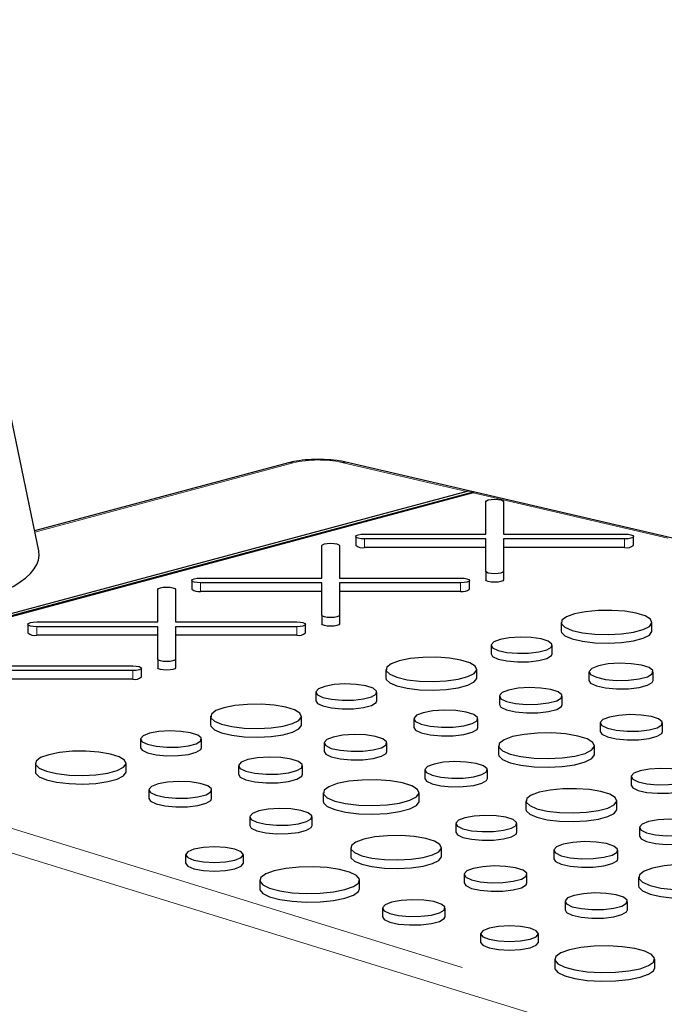
# Model space of a CAD drawing. Units: inches. Extents: x 0.5 to 17.3, y 0.1 to 10.6.
# Drawn here: x 14.6 to 14.8, y 5.4 to 5.7 of the extents above; entities that cross this region are included whole.
import ezdxf

# ---------------------------------------------------------------- set-up
doc = ezdxf.new("R2010")
doc.units = ezdxf.units.IN
doc.header["$MEASUREMENT"] = 0
doc.linetypes.add('PHANTOM', pattern=[0.49999999999999994, 0.25, -0.05, 0.05, -0.05, 0.05, -0.05])

msp = doc.modelspace()

# ---------------------------------------------------------------- linework, layer by layer
at = {"color": 7, "linetype": 'Continuous', "lineweight": 25}
for p, q in [((14.59293511868284, 5.515691606824751), (14.48779247351518, 6.022170504374492)), ((14.66591209666033, 5.541415433522269), (14.59172125093245, 5.521538886004451)), ((15.1187451818054, 5.440075712311904), (14.68263843432614, 5.541590537303564)), ((14.47645160466984, 5.468371421877967), (14.71839064710763, 5.533189565225037)), ((14.7198239563124, 5.532855926422329), (14.4776298564438, 5.467969450370685)), ((14.7198239563124, 5.532855926422329), (14.7198239563124, 5.532605029638265)), ((14.7198239563124, 5.532605029638265), (14.4776298564438, 5.46771855358662)), ((14.72344446221469, 5.520589979485771), (14.72344446221469, 5.530062409962363)), ((14.72865279554802, 5.530062409962363), (14.72865279554802, 5.520589979485771)), ((14.685483670987, 5.519892294454869), (14.685483670987, 5.517383326614215)), ((14.68808783765367, 5.520589979485771), (14.72344446221469, 5.520589979485771)), ((14.72344446221469, 5.519194609423967), (14.68808783765367, 5.519194609423967)), ((14.72344446221469, 5.509722178947377), (14.72344446221469, 5.519194609423967)), ((14.72865279554802, 5.520589979485771), (14.76400942010904, 5.520589979485771)), ((14.76400942010904, 5.519194609423967), (14.72865279554802, 5.519194609423967)), ((14.72865279554802, 5.519194609423967), (14.72865279554802, 5.509722178947377)), ((14.76661358677571, 5.517383326614215), (14.76661358677571, 5.519892294454869)), ((14.67556744057185, 5.507763196257205), (14.67556744057185, 5.517235626733796)), ((14.68077577390518, 5.517235626733796), (14.68077577390518, 5.507763196257205)), ((14.72344446221469, 5.516685641583313), (14.68808783765367, 5.516685641583313)), ((14.76400942010904, 5.516685641583313), (14.72865279554802, 5.516685641583313)), ((14.72344446221469, 5.509722178947377), (14.72344446221469, 5.507213211106722)), ((14.72865279554802, 5.509722178947377), (14.72865279554802, 5.507213211106722)), ((14.63760664934416, 5.507065511226303), (14.63760664934416, 5.504556543385648)), ((14.64021081601083, 5.507763196257205), (14.67556744057185, 5.507763196257205)), ((14.68077577390518, 5.507763196257205), (14.71613239846621, 5.507763196257205)), ((14.71873656513287, 5.504556543385649), (14.71873656513287, 5.507065511226303)), ((14.62769041892901, 5.494936413028638), (14.62769041892901, 5.50440884350523)), ((14.63289875226234, 5.50440884350523), (14.63289875226234, 5.494936413028638)), ((14.67556744057185, 5.506367826195399), (14.64021081601083, 5.506367826195401)), ((14.67556744057185, 5.49689539571881), (14.67556744057185, 5.506367826195399)), ((14.71613239846621, 5.506367826195401), (14.68077577390518, 5.506367826195399)), ((14.68077577390518, 5.506367826195399), (14.68077577390518, 5.49689539571881)), ((14.67556744057185, 5.503858858354746), (14.64021081601083, 5.503858858354747)), ((14.71613239846621, 5.503858858354747), (14.68077577390518, 5.503858858354747)), ((14.67556744057185, 5.49689539571881), (14.67556744057185, 5.494386427878156)), ((14.68077577390518, 5.49689539571881), (14.68077577390518, 5.494386427878156)), ((14.58972962770132, 5.494238727997736), (14.58972962770132, 5.491729760157082)), ((14.59233379436799, 5.494936413028638), (14.62769041892901, 5.494936413028638)), ((14.62769041892901, 5.493541042966834), (14.59233379436799, 5.493541042966834)), ((14.62769041892901, 5.484068612490244), (14.62769041892901, 5.493541042966834)), ((14.63289875226234, 5.494936413028638), (14.66825537682337, 5.494936413028638)), ((14.66825537682337, 5.493541042966834), (14.63289875226234, 5.493541042966834)), ((14.63289875226234, 5.493541042966834), (14.63289875226235, 5.484068612490244)), ((14.67085954349003, 5.491729760157082), (14.67085954349003, 5.494238727997736)), ((14.74548634460489, 5.494795454544373), (14.74548634460489, 5.492286486703718)), ((14.77200601046105, 5.492286486703718), (14.77200601046105, 5.494795454544373)), ((14.62769041892901, 5.491032075126181), (14.59233379436799, 5.491032075126181)), ((14.66825537682337, 5.491032075126181), (14.63289875226234, 5.491032075126181)), ((14.72501944577651, 5.488148191091604), (14.72501944577651, 5.48563922325095)), ((14.74284999596459, 5.48563922325095), (14.74284999596459, 5.488148191091604)), ((14.62769041892901, 5.484068612490244), (14.62769041892901, 5.48155964464959)), ((14.63289875226235, 5.484068612490244), (14.63289875226235, 5.48155964464959)), ((14.58502173061951, 5.482109629800072), (14.62037835518053, 5.482109629800072)), ((14.6229825218472, 5.478902976928517), (14.6229825218472, 5.48141194476917)), ((14.6943092593261, 5.481084547795872), (14.6943092593261, 5.478575579955218)), ((14.72082892518226, 5.478575579955218), (14.72082892518226, 5.481084547795872)), ((14.62037835518053, 5.480714259738268), (14.58502173061951, 5.480714259738268)), ((14.62037835518053, 5.478205291897614), (14.58502173061951, 5.478205291897614)), ((14.75360880617696, 5.480368471327445), (14.75360880617696, 5.477859503486791)), ((14.77233752123167, 5.477859503486791), (14.77233752123167, 5.480368471327445)), ((14.67384236049772, 5.474437284343104), (14.67384236049772, 5.47192831650245)), ((14.6916729106858, 5.47192831650245), (14.6916729106858, 5.474437284343104)), ((14.72743092903853, 5.473304828031713), (14.72743092903853, 5.47079586019106)), ((14.74578414113737, 5.47079586019106), (14.74578414113737, 5.473304828031713)), ((14.64313217404731, 5.467373641047372), (14.64313217404731, 5.464864673206718)), ((14.66965183990347, 5.464864673206718), (14.66965183990347, 5.467373641047372)), ((14.70243172089817, 5.466657564578945), (14.70243172089817, 5.464148596738291)), ((14.72116043595289, 5.464148596738291), (14.72116043595289, 5.466657564578945)), ((14.75688654387237, 5.465431762811144), (14.75688654387237, 5.46292279497049)), ((14.77510225113287, 5.46292279497049), (14.77510225113287, 5.465431762811144)), ((14.62266527521893, 5.460726377594604), (14.62266527521893, 5.458217409753949)), ((14.64049582540701, 5.458217409753949), (14.64049582540701, 5.460726377594604)), ((14.67625384375974, 5.459593921283213), (14.67625384375974, 5.45708495344256)), ((14.69460705585858, 5.45708495344256), (14.69460705585858, 5.459593921283212)), ((14.72717824541604, 5.458784499358376), (14.72717824541604, 5.456275531517722)), ((14.75518763626436, 5.456275531517722), (14.75518763626436, 5.458784499358375)), ((14.59195508876852, 5.453662734298871), (14.59195508876852, 5.451153766458218)), ((14.61847475462468, 5.451153766458218), (14.61847475462468, 5.453662734298871)), ((14.65125463561938, 5.452946657830444), (14.65125463561938, 5.450437689989791)), ((14.6699833506741, 5.450437689989791), (14.6699833506741, 5.452946657830444)), ((14.70570945859358, 5.451720856062644), (14.70570945859358, 5.449211888221989)), ((14.72392516585408, 5.449211888221989), (14.72392516585408, 5.451720856062644)), ((14.76591355596472, 5.449770393518937), (14.76591355596472, 5.447261425678284)), ((14.62507675848095, 5.445883014534713), (14.62507675848095, 5.44337404669406)), ((14.64342997057978, 5.44337404669406), (14.64342997057978, 5.445883014534713)), ((14.67600116013725, 5.445073592609875), (14.67600116013725, 5.442564624769221)), ((14.70401055098556, 5.442564624769221), (14.70401055098556, 5.445073592609875)), ((14.73520336951431, 5.442706750223206), (14.73520336951431, 5.440197782382553)), ((14.76172303537047, 5.440197782382551), (14.76172303537047, 5.442706750223206)), ((14.65453237331479, 5.438009949314143), (14.65453237331479, 5.43550098147349)), ((14.67274808057529, 5.43550098147349), (14.67274808057529, 5.438009949314143)), ((14.71473647068593, 5.436059486770437), (14.71473647068593, 5.433550518929784)), ((14.73256702087401, 5.433550518929784), (14.73256702087401, 5.436059486770437)), ((14.76832503922674, 5.434927030459047), (14.76832503922674, 5.432418062618393)), ((14.63578907735814, 5.426965857345168), (14.63578907735814, 5.424456889504515)), ((14.65269282102335, 5.424456889504515), (14.65269282102335, 5.426965857345168)), ((14.68402628423552, 5.428995843474706), (14.68402628423552, 5.426486875634052)), ((14.71054595009168, 5.426486875634052), (14.71054595009168, 5.428995843474705)), ((14.74332583108637, 5.428279767006279), (14.74332583108637, 5.425770799165624)), ((14.76205454614109, 5.425770799165624), (14.76205454614109, 5.428279767006279)), ((14.71714795394795, 5.421216123710548), (14.71714795394795, 5.418707155869893)), ((14.73550116604678, 5.418707155869893), (14.73550116604678, 5.421216123710548)), ((14.65745209489574, 5.419517251833499), (14.65745209489574, 5.417008283992846)), ((14.68663486688105, 5.417008283992846), (14.68663486688105, 5.419517251833499)), ((14.76807235560425, 5.420406701785708), (14.76807235560425, 5.417897733945056)), ((14.74660356878179, 5.413343058489978), (14.74660356878179, 5.410834090649324)), ((14.76481927604229, 5.410834090649324), (14.76481927604229, 5.413343058489978)), ((14.69331114468237, 5.411370339555108), (14.69331114468237, 5.408861371714456)), ((14.71159385518306, 5.408861371714456), (14.71159385518306, 5.411370339555108)), ((14.72196771631525, 5.403877647533748), (14.72196771631525, 5.401368679693095)), ((14.73887145998046, 5.401368679693095), (14.73887145998046, 5.403877647533748)), ((14.74363073385285, 5.39642904202208), (14.74363073385285, 5.393920074181427)), ((14.77281350583816, 5.393920074181427), (14.77281350583816, 5.39642904202208))]:
    msp.add_line(p, q, dxfattribs=at)
at = {"color": 8, "linetype": 'PHANTOM', "lineweight": 18}
for p, q in [((14.66725993349122, 5.54140245755772), (14.5917948159571, 5.521184518539927)), ((14.71788954128527, 5.533055313437071), (14.68145763208988, 5.541535757519762)), ((15.11756437956914, 5.440020932528102), (14.7198239563124, 5.532605029638265)), ((14.68808783765367, 5.519194609423967), (14.68808783765367, 5.516685641583313)), ((14.76400942010904, 5.519194609423967), (14.76400942010904, 5.516685641583313)), ((14.64021081601083, 5.506367826195401), (14.64021081601083, 5.503858858354747)), ((14.71613239846621, 5.506367826195401), (14.71613239846621, 5.503858858354747)), ((14.59233379436799, 5.493541042966834), (14.59233379436799, 5.491032075126181)), ((14.66825537682337, 5.493541042966834), (14.66825537682337, 5.491032075126181)), ((14.62037835518053, 5.480714259738268), (14.62037835518053, 5.478205291897614)), ((14.4776298564438, 5.46771855358662), (14.82320760124064, 5.361159498422094)), ((14.81927597689499, 5.355226378190929), (14.47810063191587, 5.460427951364512))]:
    msp.add_line(p, q, dxfattribs=at)
at = {"color": 8, "linetype": 'PHANTOM', "lineweight": 18, "flags": 128}
for points in [[(14.66591209666033, 5.541415433522269), (14.66654144552434, 5.54149853019761), (14.66725993349122, 5.54140245755772)], [(14.68263843432614, 5.541590537303563), (14.68212406091874, 5.541644832925911), (14.68145763208988, 5.541535757519762)]]:
    msp.add_lwpolyline(points, dxfattribs=at)
at = {"color": 7, "linetype": 'Continuous', "lineweight": 25, "flags": 128}
for points in [[(14.72344446221469, 5.530062409962363), (14.72364269259878, 5.530329402464697), (14.72420720497202, 5.530555747778846), (14.72505205744291, 5.530706986882552), (14.72604862888136, 5.530760094993265), (14.72704520031981, 5.530706986882552), (14.7278900527907, 5.530555747778846), (14.72845456516394, 5.530329402464697), (14.72865279554802, 5.530062409962363)], [(14.68808783765367, 5.519194609423967), (14.68709126621522, 5.519247717534679), (14.68624641374433, 5.519398956638386), (14.68568190137109, 5.519625301952533), (14.685483670987, 5.519892294454869), (14.68568190137109, 5.520159286957205), (14.68624641374433, 5.520385632271352), (14.68709126621522, 5.520536871375059), (14.68808783765367, 5.520589979485771)], [(14.76400942010904, 5.520589979485771), (14.7650059915475, 5.520536871375059), (14.76585084401838, 5.520385632271352), (14.76641535639163, 5.520159286957205), (14.76661358677571, 5.519892294454869), (14.76641535639163, 5.519625301952533), (14.76585084401838, 5.519398956638386), (14.7650059915475, 5.519247717534679), (14.76400942010904, 5.519194609423967)], [(14.67556744057185, 5.517235626733796), (14.67576567095594, 5.517502619236131), (14.67633018332918, 5.51772896455028), (14.67717503580007, 5.517880203653986), (14.67817160723852, 5.517933311764698), (14.67916817867697, 5.517880203653986), (14.68001303114786, 5.51772896455028), (14.6805775435211, 5.517502619236131), (14.68077577390518, 5.517235626733796)], [(14.72865279554802, 5.509722178947377), (14.72845456516394, 5.509455186445041), (14.7278900527907, 5.509228841130892), (14.72704520031981, 5.509077602027186), (14.72604862888136, 5.509024493916474), (14.72505205744291, 5.509077602027186), (14.72420720497202, 5.509228841130892), (14.72364269259878, 5.509455186445041), (14.72344446221469, 5.509722178947377)], [(14.64021081601083, 5.506367826195401), (14.63921424457238, 5.506420934306113), (14.63836939210149, 5.506572173409819), (14.63780487972825, 5.506798518723967), (14.63760664934416, 5.507065511226303), (14.63780487972825, 5.507332503728638), (14.63836939210149, 5.507558849042786), (14.63921424457238, 5.507710088146492), (14.64021081601083, 5.507763196257205)], [(14.71613239846621, 5.507763196257205), (14.71712896990466, 5.507710088146492), (14.71797382237555, 5.507558849042786), (14.71853833474879, 5.507332503728638), (14.71873656513287, 5.507065511226303), (14.71853833474879, 5.506798518723967), (14.71797382237555, 5.506572173409819), (14.71712896990466, 5.506420934306113), (14.71613239846621, 5.506367826195401)], [(14.72865279554802, 5.507213211106722), (14.72845456516394, 5.506946218604387), (14.7278900527907, 5.50671987329024), (14.72704520031981, 5.506568634186533), (14.72604862888136, 5.506515526075821), (14.72505205744291, 5.506568634186533), (14.72420720497202, 5.50671987329024), (14.72364269259878, 5.506946218604387), (14.72344446221469, 5.507213211106722)], [(14.62769041892901, 5.50440884350523), (14.6278886493131, 5.504675836007564), (14.62845316168634, 5.504902181321713), (14.62929801415723, 5.50505342042542), (14.63029458559568, 5.505106528536132), (14.63129115703413, 5.50505342042542), (14.63213600950502, 5.504902181321713), (14.63270052187826, 5.504675836007564), (14.63289875226234, 5.50440884350523)], [(14.74937005975212, 5.497307420121463), (14.74702295512595, 5.496455405687121), (14.74571751025717, 5.495455897309172), (14.74556971965119, 5.494397705693263), (14.74659271515195, 5.493374855808268), (14.74869559911985, 5.492478232355172), (14.751691521086, 5.491787504262548), (14.75531428023631, 5.491364045752634), (14.75924197852206, 5.491245482972358), (14.76312562271414, 5.491442350745049), (14.766620133983, 5.491937156505164), (14.76941500966698, 5.492685934589495), (14.77126191279646, 5.493622152779294), (14.77199673792338, 5.494662623979869), (14.77155419261048, 5.49571489775902), (14.7699735989509, 5.496685474973638), (14.76739539962761, 5.497488115578897), (14.76404867896472, 5.49805150143469), (14.76023080777998, 5.498325573235353), (14.7562810206826, 5.498285978498652), (14.75255027358954, 5.4979362353907), (14.74937005975212, 5.497307420121463)], [(14.68077577390518, 5.49689539571881), (14.6805775435211, 5.496628403216475), (14.68001303114786, 5.496402057902326), (14.67916817867697, 5.496250818798621), (14.67817160723852, 5.496197710687907), (14.67717503580007, 5.496250818798621), (14.67633018332918, 5.496402057902326), (14.67576567095594, 5.496628403216475), (14.67556744057185, 5.49689539571881)], [(14.59233379436799, 5.493541042966834), (14.59133722292954, 5.493594151077547), (14.59049237045865, 5.493745390181253), (14.58992785808541, 5.493971735495401), (14.58972962770132, 5.494238727997736), (14.58992785808541, 5.494505720500072), (14.59049237045865, 5.49473206581422), (14.59133722292954, 5.494883304917926), (14.59233379436799, 5.494936413028638)], [(14.66825537682337, 5.494936413028638), (14.66925194826182, 5.494883304917926), (14.67009680073271, 5.49473206581422), (14.67066131310595, 5.494505720500072), (14.67085954349003, 5.494238727997736), (14.67066131310595, 5.493971735495401), (14.67009680073271, 5.493745390181253), (14.66925194826182, 5.493594151077547), (14.66825537682337, 5.493541042966834)], [(14.68077577390518, 5.494386427878156), (14.6805775435211, 5.49411943537582), (14.68001303114786, 5.493893090061674), (14.67916817867697, 5.493741850957966), (14.67817160723852, 5.493688742847255), (14.67717503580007, 5.493741850957966), (14.67633018332918, 5.493893090061674), (14.67576567095594, 5.49411943537582), (14.67556744057185, 5.494386427878156)], [(14.72763066939541, 5.489837116153329), (14.72577908187864, 5.489112956705844), (14.72502895859968, 5.488258500316206), (14.72548160786393, 5.487389146054541), (14.72707589688005, 5.486622305031145), (14.72959650808213, 5.48606154337544), (14.73270301896016, 5.485782595056317), (14.73597587800629, 5.48582313358998), (14.73897306747079, 5.486177684022826), (14.74128980030848, 5.486798362354266), (14.74261318891218, 5.487601342536343), (14.74276450231781, 5.488478177646001), (14.74172330481147, 5.489310446242968), (14.73963021588588, 5.489985745841467), (14.73676791879865, 5.490412873488753), (14.73352298263193, 5.490534143229266), (14.73033365399585, 5.490333176912571), (14.72763066939541, 5.489837116153329)], [(14.74548634460489, 5.492286486703718), (14.74556971965119, 5.491888737852609), (14.74659271515195, 5.490865887967615), (14.74869559911985, 5.489969264514517), (14.751691521086, 5.489278536421893), (14.75531428023631, 5.488855077911982), (14.75924197852206, 5.488736515131705), (14.76312562271414, 5.488933382904396), (14.766620133983, 5.489428188664509), (14.76941500966698, 5.490176966748842), (14.77126191279646, 5.491113184938641), (14.77199673792338, 5.492153656139217), (14.77200601046105, 5.492286486703718)], [(14.63289875226235, 5.484068612490244), (14.63270052187826, 5.483801619987908), (14.63213600950502, 5.483575274673759), (14.63129115703413, 5.483424035570053), (14.63029458559568, 5.483370927459341), (14.62929801415723, 5.483424035570053), (14.62845316168634, 5.483575274673759), (14.6278886493131, 5.483801619987908), (14.62769041892901, 5.484068612490244)], [(14.69819297447333, 5.483596513372962), (14.69584586984717, 5.48274449893862), (14.69454042497837, 5.481744990560671), (14.6943926343724, 5.480686798944763), (14.69541562987316, 5.479663949059768), (14.69751851384106, 5.478767325606671), (14.70051443580721, 5.478076597514047), (14.70413719495752, 5.477653139004135), (14.70806489324327, 5.477534576223857), (14.71194853743535, 5.477731443996548), (14.71544304870421, 5.478226249756663), (14.71823792438819, 5.478975027840995), (14.72008482751767, 5.479911246030793), (14.72081965264459, 5.48095171723137), (14.72037710733169, 5.48200399101052), (14.71879651367211, 5.482974568225138), (14.71621831434882, 5.483777208830396), (14.71287159368593, 5.484340594686191), (14.70905372250119, 5.484614666486854), (14.70510393540381, 5.484575071750151), (14.70137318831075, 5.4842253286422), (14.69819297447333, 5.483596513372962)], [(14.72501944577651, 5.48563922325095), (14.72548160786393, 5.484880178213887), (14.72707589688005, 5.484113337190491), (14.72959650808213, 5.483552575534786), (14.73270301896016, 5.483273627215664), (14.73597587800629, 5.483314165749327), (14.73897306747079, 5.483668716182172), (14.74128980030848, 5.484289394513613), (14.74261318891218, 5.48509237469569), (14.74284999596459, 5.48563922325095)], [(14.62037835518053, 5.482109629800072), (14.62137492661898, 5.48205652168936), (14.62221977908987, 5.481905282585653), (14.62278429146311, 5.481678937271506), (14.62298252184719, 5.48141194476917), (14.62278429146311, 5.481144952266836), (14.62221977908987, 5.480918606952687), (14.62137492661898, 5.48076736784898), (14.62037835518053, 5.480714259738268)], [(14.63289875226235, 5.48155964464959), (14.63270052187826, 5.481292652147254), (14.63213600950502, 5.481066306833107), (14.63129115703413, 5.4809150677294), (14.63029458559568, 5.480861959618688), (14.62929801415723, 5.4809150677294), (14.62845316168634, 5.481066306833107), (14.6278886493131, 5.481292652147254), (14.62769041892901, 5.48155964464959)], [(14.75635156299526, 5.482142471338446), (14.75440670685596, 5.481381834352877), (14.7536187981824, 5.480484337075484), (14.7540942484069, 5.479571191486784), (14.75576884534209, 5.478765722958445), (14.7584164253926, 5.478176714478476), (14.76167941820187, 5.477883714905904), (14.76511713851013, 5.477926295456571), (14.7682653031407, 5.478298705391163), (14.77069873501562, 5.478950648684419), (14.77208878567609, 5.479794076782043), (14.77224772107786, 5.480715080045853), (14.77115407611424, 5.481589271881617), (14.76895555359765, 5.482298587837851), (14.76594907617641, 5.482747230864208), (14.76254068528571, 5.482874609233965), (14.75919070300188, 5.482663519792458), (14.75635156299526, 5.482142471338446)], [(14.6943092593261, 5.478575579955218), (14.6943926343724, 5.47817783110411), (14.69541562987316, 5.477154981219114), (14.69751851384106, 5.476258357766018), (14.70051443580721, 5.475567629673392), (14.70413719495752, 5.475144171163481), (14.70806489324327, 5.475025608383205), (14.71194853743535, 5.475222476155896), (14.71544304870421, 5.475717281916009), (14.71823792438819, 5.476466060000341), (14.72008482751767, 5.47740227819014), (14.72081965264459, 5.478442749390716), (14.72082892518226, 5.478575579955218)], [(14.67645358411662, 5.476126209404828), (14.67460199659985, 5.475402049957344), (14.67385187332089, 5.474547593567706), (14.67430452258514, 5.473678239306041), (14.67589881160126, 5.472911398282645), (14.67841942280334, 5.47235063662694), (14.68152593368137, 5.472071688307818), (14.68479879272749, 5.47211222684148), (14.687795982192, 5.472466777274325), (14.69011271502969, 5.473087455605766), (14.69143610363339, 5.473890435787843), (14.69158741703902, 5.474767270897501), (14.69054621953268, 5.475599539494469), (14.68845313060709, 5.476274839092966), (14.68559083351986, 5.476701966740253), (14.68234589735314, 5.476823236480765), (14.67915656871706, 5.47662227016407), (14.67645358411662, 5.476126209404828)], [(14.73011869472213, 5.475043260079514), (14.72821283214041, 5.474297873549494), (14.72744072070841, 5.473418370719641), (14.72790663835344, 5.472523533320623), (14.7295476603158, 5.471734214101641), (14.73214215748626, 5.471157014996987), (14.73533972864533, 5.470869889944116), (14.73870852408964, 5.470911616772432), (14.74179356932728, 5.471276560042557), (14.7441782119041, 5.471915432143637), (14.74554039262633, 5.47274194985831), (14.74569614143932, 5.473644487389318), (14.74462442360286, 5.474501152041963), (14.74246998054934, 5.475196246507964), (14.73952378175134, 5.475635894428035), (14.73618372768196, 5.475760718914398), (14.73290091115115, 5.475553861728495), (14.73011869472213, 5.475043260079514)], [(14.75360880617696, 5.477859503486791), (14.7540942484069, 5.47706222364613), (14.75576884534209, 5.476256755117793), (14.7584164253926, 5.475667746637822), (14.76167941820187, 5.475374747065249), (14.76511713851013, 5.475417327615917), (14.7682653031407, 5.475789737550509), (14.77069873501562, 5.476441680843766), (14.77208878567609, 5.477285108941389), (14.77233752123167, 5.477859503486791)], [(14.64701588919454, 5.469885606624461), (14.64466878456838, 5.469033592190121), (14.64336333969958, 5.46803408381217), (14.64321554909361, 5.466975892196262), (14.64423854459437, 5.465953042311267), (14.64634142856227, 5.465056418858171), (14.64933735052842, 5.464365690765546), (14.65296010967872, 5.463942232255634), (14.65688780796448, 5.463823669475358), (14.66077145215656, 5.464020537248048), (14.66426596342542, 5.464515343008163), (14.6670608391094, 5.465264121092495), (14.66890774223888, 5.466200339282293), (14.6696425673658, 5.46724081048287), (14.6692000220529, 5.468293084262019), (14.66761942839332, 5.469263661476637), (14.66504122907003, 5.470066302081896), (14.66169450840714, 5.470629687937691), (14.6578766372224, 5.470903759738353), (14.65392685012502, 5.470864165001651), (14.65019610303196, 5.470514421893699), (14.64701588919454, 5.469885606624461)], [(14.67384236049772, 5.47192831650245), (14.67430452258514, 5.471169271465388), (14.67589881160126, 5.470402430441991), (14.67841942280334, 5.469841668786287), (14.68152593368137, 5.469562720467163), (14.68479879272749, 5.469603259000826), (14.687795982192, 5.469957809433672), (14.69011271502969, 5.470578487765112), (14.69143610363339, 5.471381467947189), (14.6916729106858, 5.47192831650245)], [(14.72743092903853, 5.47079586019106), (14.72790663835344, 5.470014565479969), (14.7295476603158, 5.469225246260987), (14.73214215748626, 5.468648047156333), (14.73533972864533, 5.468360922103463), (14.73870852408964, 5.46840264893178), (14.74179356932728, 5.468767592201903), (14.7441782119041, 5.469406464302983), (14.74554039262633, 5.470232982017658), (14.74578414113737, 5.47079586019106)], [(14.70517447771647, 5.468431564589947), (14.70322962157717, 5.467670927604376), (14.70244171290361, 5.466773430326984), (14.70291716312811, 5.465860284738284), (14.7045917600633, 5.465054816209946), (14.70723934011381, 5.464465807729976), (14.71050233292308, 5.464172808157404), (14.71394005323134, 5.46421538870807), (14.71708821786191, 5.464587798642662), (14.71952164973683, 5.465239741935919), (14.7209117003973, 5.466083170033543), (14.72107063579907, 5.467004173297353), (14.71997699083544, 5.467878365133116), (14.71777846831886, 5.46858768108935), (14.71477199089762, 5.469036324115709), (14.71136360000692, 5.469163702485465), (14.7080136177231, 5.468952613043957), (14.70517447771647, 5.468431564589947)], [(14.75955417243861, 5.467157170282298), (14.75766258884658, 5.466417368292671), (14.75689626218169, 5.465544454821334), (14.7573586891064, 5.464656321669574), (14.75898741630213, 5.463872916140851), (14.76156247513601, 5.463300041492817), (14.76473608964363, 5.4630150676211), (14.76807964560013, 5.463056481826168), (14.7711415772463, 5.463418690890144), (14.77350835374658, 5.464052776471868), (14.77486032881985, 5.464873101799937), (14.7750149107409, 5.465768877393217), (14.77395122236473, 5.466619123794174), (14.77181292070065, 5.467309010514975), (14.76888879523712, 5.467745364531187), (14.76557376532113, 5.467869253814997), (14.76231554411206, 5.467663946432133), (14.75955417243861, 5.467157170282298)], [(14.64313217404731, 5.464864673206718), (14.64321554909361, 5.464466924355609), (14.64423854459437, 5.463444074470615), (14.64634142856227, 5.462547451017517), (14.64933735052842, 5.461856722924893), (14.65296010967872, 5.461433264414981), (14.65688780796448, 5.461314701634704), (14.66077145215656, 5.461511569407395), (14.66426596342542, 5.462006375167509), (14.6670608391094, 5.46275515325184), (14.66890774223888, 5.46369137144164), (14.6696425673658, 5.464731842642215), (14.66965183990347, 5.464864673206718)], [(14.70243172089817, 5.464148596738291), (14.70291716312811, 5.46335131689763), (14.7045917600633, 5.462545848369292), (14.70723934011381, 5.461956839889322), (14.71050233292308, 5.461663840316749), (14.71394005323134, 5.461706420867417), (14.71708821786191, 5.462078830802009), (14.71952164973683, 5.462730774095266), (14.7209117003973, 5.463574202192889), (14.72116043595289, 5.464148596738291)], [(14.62527649883783, 5.462415302656328), (14.62342491132106, 5.461691143208844), (14.6226747880421, 5.460836686819206), (14.62312743730635, 5.45996733255754), (14.62472172632247, 5.459200491534144), (14.62724233752455, 5.458639729878439), (14.63034884840258, 5.458360781559317), (14.63362170744871, 5.458401320092979), (14.63661889691321, 5.458755870525826), (14.6389356297509, 5.459376548857265), (14.6402590183546, 5.460179529039343), (14.64041033176023, 5.461056364149001), (14.63936913425389, 5.461888632745968), (14.6372760453283, 5.462563932344465), (14.63441374824107, 5.462991059991752), (14.63116881207435, 5.463112329732264), (14.62797948343827, 5.46291136341557), (14.62527649883783, 5.462415302656328)], [(14.67894160944334, 5.461332353331014), (14.67703574686162, 5.460586966800993), (14.67626363542962, 5.459707463971141), (14.67672955307465, 5.458812626572123), (14.67837057503701, 5.45802330735314), (14.68096507220747, 5.457446108248488), (14.68416264336654, 5.457158983195615), (14.68753143881085, 5.457200710023932), (14.69061648404849, 5.457565653294056), (14.69300112662531, 5.458204525395137), (14.69436330734754, 5.45903104310981), (14.69451905616053, 5.459933580640818), (14.69344733832407, 5.460790245293462), (14.69129289527055, 5.461485339759464), (14.68834669647255, 5.461924987679535), (14.68500664240317, 5.462049812165898), (14.68172382587236, 5.461842954979995), (14.67894160944334, 5.461332353331014)], [(14.73128012573732, 5.461437572969025), (14.72880117403435, 5.46053769717763), (14.72742239664858, 5.45948204206621), (14.72726630400138, 5.458364407224085), (14.72834676560946, 5.457284099411635), (14.73056777771742, 5.456337108718849), (14.73373199365272, 5.455607579424582), (14.73755825894357, 5.455160333408117), (14.74170659312758, 5.455035110440722), (14.74580839850786, 5.455243037132583), (14.74949921167587, 5.455765638284656), (14.75245108768478, 5.456556478491184), (14.75440173939711, 5.457545288129269), (14.75517784284791, 5.458644207123249), (14.75471043783971, 5.459755591697983), (14.75304105535865, 5.460780690456775), (14.75031802736416, 5.461628418876332), (14.74678330684335, 5.462223452566384), (14.74275096922635, 5.462512920172307), (14.73857930540606, 5.462471101227008), (14.73463898601997, 5.462101711527293), (14.73128012573732, 5.461437572969025)], [(14.75688654387237, 5.46292279497049), (14.7573586891064, 5.46214735382892), (14.75898741630213, 5.461363948300196), (14.76156247513601, 5.460791073652164), (14.76473608964363, 5.460506099780448), (14.76807964560013, 5.460547513985516), (14.7711415772463, 5.460909723049491), (14.77350835374658, 5.461543808631213), (14.77486032881985, 5.462364133959283), (14.77510225113287, 5.46292279497049)], [(14.62266527521893, 5.458217409753949), (14.62312743730635, 5.457458364716887), (14.62472172632247, 5.456691523693491), (14.62724233752455, 5.456130762037786), (14.63034884840258, 5.455851813718664), (14.63362170744871, 5.455892352252326), (14.63661889691321, 5.456246902685171), (14.6389356297509, 5.456867581016613), (14.6402590183546, 5.45767056119869), (14.64049582540701, 5.458217409753949)], [(14.59583880391575, 5.456174699875962), (14.59349169928958, 5.455322685441621), (14.59218625442079, 5.45432317706367), (14.59203846381482, 5.453264985447762), (14.59306145931558, 5.452242135562768), (14.59516434328348, 5.45134551210967), (14.59816026524962, 5.450654784017046), (14.60178302439994, 5.450231325507135), (14.60571072268568, 5.450112762726858), (14.60959436687777, 5.450309630499548), (14.61308887814663, 5.450804436259662), (14.61588375383061, 5.451553214343995), (14.61773065696009, 5.452489432533794), (14.61846548208701, 5.45352990373437), (14.61802293677411, 5.454582177513518), (14.61644234311453, 5.455552754728137), (14.61386414379124, 5.456355395333397), (14.61051742312835, 5.456918781189191), (14.60669955194361, 5.457192852989853), (14.60274976484623, 5.457153258253151), (14.59901901775316, 5.4568035151452), (14.59583880391575, 5.456174699875962)], [(14.65399739243768, 5.454720657841446), (14.65205253629838, 5.453960020855876), (14.65126462762482, 5.453062523578483), (14.65174007784932, 5.452149377989784), (14.65341467478451, 5.451343909461445), (14.65606225483502, 5.450754900981475), (14.65932524764429, 5.450461901408903), (14.66276296795255, 5.45050448195957), (14.66591113258312, 5.450876891894163), (14.66834456445804, 5.451528835187418), (14.66973461511851, 5.452372263285042), (14.66989355052028, 5.453293266548853), (14.66879990555665, 5.454167458384616), (14.66660138304007, 5.454876774340849), (14.66359490561883, 5.455325417367209), (14.66018651472813, 5.455452795736965), (14.6568365324443, 5.455241706295456), (14.65399739243768, 5.454720657841446)], [(14.67625384375974, 5.45708495344256), (14.67672955307465, 5.456303658731469), (14.67837057503701, 5.455514339512487), (14.68096507220747, 5.454937140407833), (14.68416264336654, 5.454650015354962), (14.68753143881085, 5.454691742183279), (14.69061648404849, 5.455056685453403), (14.69300112662531, 5.455695557554484), (14.69436330734754, 5.456522075269157), (14.69460705585858, 5.45708495344256)], [(14.72717824541604, 5.456275531517722), (14.72726630400138, 5.455855439383431), (14.72834676560946, 5.454775131570981), (14.73056777771742, 5.453828140878196), (14.73373199365272, 5.453098611583929), (14.73755825894357, 5.452651365567463), (14.74170659312758, 5.452526142600068), (14.74580839850786, 5.452734069291929), (14.74949921167587, 5.453256670444003), (14.75245108768478, 5.45404751065053), (14.75440173939711, 5.455036320288616), (14.75517784284791, 5.456135239282596), (14.75518763626436, 5.456275531517722)], [(14.70837708715982, 5.453446263533797), (14.70648550356779, 5.45270646154417), (14.7057191769029, 5.451833548072834), (14.70618160382761, 5.450945414921073), (14.70781033102334, 5.450162009392351), (14.71038538985722, 5.449589134744317), (14.71355900436484, 5.4493041608726), (14.71690256032134, 5.449345575077669), (14.71996449196751, 5.449707784141644), (14.72233126846779, 5.450341869723367), (14.72368324354106, 5.451162195051436), (14.72383782546211, 5.452057970644718), (14.72277413708594, 5.452908217045673), (14.72063583542186, 5.453598103766476), (14.71771170995833, 5.454034457782687), (14.71439668004234, 5.454158347066497), (14.71113845883327, 5.453953039683632), (14.70837708715982, 5.453446263533797)], [(14.76852477958361, 5.451459318580663), (14.76667319206685, 5.450735159133178), (14.76592306878788, 5.44988070274354), (14.76637571805214, 5.449011348481875), (14.76797000706825, 5.448244507458479), (14.77049061827034, 5.447683745802774), (14.77359712914837, 5.447404797483651), (14.77686998819449, 5.447445336017314), (14.77986717765899, 5.44779988645016), (14.78218391049669, 5.4484205647816), (14.78350729910039, 5.449223544963677), (14.78365861250602, 5.450100380073335), (14.78261741499968, 5.450932648670302), (14.78052432607409, 5.4516079482688), (14.77766202898685, 5.452035075916086), (14.77441709282014, 5.452156345656599), (14.77122776418406, 5.451955379339904), (14.76852477958361, 5.451459318580663)], [(14.59195508876852, 5.451153766458218), (14.59203846381482, 5.450756017607109), (14.59306145931558, 5.449733167722114), (14.59516434328348, 5.448836544269017), (14.59816026524962, 5.448145816176393), (14.60178302439994, 5.447722357666481), (14.60571072268568, 5.447603794886204), (14.60959436687777, 5.447800662658895), (14.61308887814663, 5.448295468419009), (14.61588375383061, 5.449044246503341), (14.61773065696009, 5.44998046469314), (14.61846548208701, 5.451020935893716), (14.61847475462468, 5.451153766458218)], [(14.65125463561938, 5.450437689989791), (14.65174007784932, 5.449640410149129), (14.65341467478451, 5.448834941620792), (14.65606225483502, 5.448245933140822), (14.65932524764429, 5.44795293356825), (14.66276296795255, 5.447995514118917), (14.66591113258312, 5.448367924053509), (14.66834456445804, 5.449019867346766), (14.66973461511851, 5.44986329544439), (14.6699833506741, 5.450437689989791)], [(14.62776452416455, 5.447621446582513), (14.62585866158283, 5.446876060052492), (14.62508655015083, 5.445996557222641), (14.62555246779587, 5.445101719823622), (14.62719348975822, 5.44431240060464), (14.62978798692868, 5.443735201499987), (14.63298555808775, 5.443448076447116), (14.63635435353206, 5.443489803275432), (14.6394393987697, 5.443854746545556), (14.64182404134652, 5.444493618646637), (14.64318622206875, 5.44532013636131), (14.64334197088174, 5.446222673892317), (14.64227025304528, 5.447079338544963), (14.64011580999176, 5.447774433010963), (14.63716961119376, 5.448214080931035), (14.63382955712438, 5.448338905417399), (14.63054674059357, 5.448132048231494), (14.62776452416455, 5.447621446582513)], [(14.68010304045853, 5.447726666220525), (14.67762408875556, 5.446826790429129), (14.67624531136978, 5.44577113531771), (14.67608921872259, 5.444653500475584), (14.67716968033067, 5.443573192663134), (14.67939069243863, 5.442626201970349), (14.68255490837393, 5.441896672676083), (14.68638117366477, 5.441449426659617), (14.69052950784879, 5.441324203692222), (14.69463131322907, 5.441532130384082), (14.69832212639708, 5.442054731536157), (14.70127400240599, 5.442845571742684), (14.70322465411831, 5.443834381380768), (14.70400075756912, 5.444933300374748), (14.70353335256091, 5.446044684949483), (14.70186397007986, 5.447069783708274), (14.69914094208537, 5.447917512127832), (14.69560622156455, 5.448512545817885), (14.69157388394756, 5.448802013423807), (14.68740222012728, 5.448760194478507), (14.68346190074118, 5.448390804778794), (14.68010304045853, 5.447726666220525)], [(14.70570945859358, 5.449211888221989), (14.70618160382761, 5.44843644708042), (14.70781033102334, 5.447653041551697), (14.71038538985722, 5.447080166903663), (14.71355900436484, 5.446795193031947), (14.71690256032134, 5.446836607237015), (14.71996449196751, 5.447198816300991), (14.72233126846779, 5.447832901882714), (14.72368324354106, 5.448653227210784), (14.72392516585408, 5.449211888221989)], [(14.76591355596472, 5.447261425678284), (14.76637571805214, 5.446502380641221), (14.76797000706825, 5.445735539617825), (14.77049061827034, 5.44517477796212), (14.77359712914837, 5.444895829642997), (14.77686998819449, 5.44493636817666), (14.77986717765899, 5.445290918609506), (14.78218391049669, 5.445911596940947), (14.78350729910039, 5.446714577123023), (14.7837441061528, 5.447261425678284)], [(14.73908708466154, 5.445218715800296), (14.73673998003537, 5.444366701365954), (14.73543453516658, 5.443367192988005), (14.73528674456061, 5.442309001372096), (14.73630974006137, 5.441286151487102), (14.73841262402927, 5.440389528034005), (14.74140854599541, 5.439698799941381), (14.74503130514572, 5.439275341431469), (14.74895900343147, 5.439156778651192), (14.75284264762356, 5.439353646423882), (14.75633715889241, 5.439848452183996), (14.7591320345764, 5.440597230268328), (14.76097893770588, 5.441533448458127), (14.7617137628328, 5.442573919658704), (14.7612712175199, 5.443626193437852), (14.75969062386032, 5.44459677065247), (14.75711242453703, 5.445399411257731), (14.75376570387414, 5.445962797113524), (14.7499478326894, 5.446236868914188), (14.74599804559202, 5.446197274177486), (14.74226729849895, 5.445847531069535), (14.73908708466154, 5.445218715800296)], [(14.62507675848095, 5.44337404669406), (14.62555246779587, 5.44259275198297), (14.62719348975822, 5.441803432763987), (14.62978798692868, 5.441226233659334), (14.63298555808775, 5.440939108606462), (14.63635435353206, 5.440980835434779), (14.6394393987697, 5.441345778704902), (14.64182404134652, 5.441984650805984), (14.64318622206875, 5.442811168520657), (14.64342997057978, 5.44337404669406)], [(14.67600116013725, 5.442564624769221), (14.67608921872259, 5.442144532634932), (14.67716968033067, 5.441064224822481), (14.67939069243863, 5.440117234129695), (14.68255490837393, 5.439387704835428), (14.68638117366477, 5.438940458818963), (14.69052950784879, 5.438815235851568), (14.69463131322907, 5.439023162543429), (14.69832212639708, 5.439545763695502), (14.70127400240599, 5.440336603902029), (14.70322465411831, 5.441325413540115), (14.70400075756912, 5.442424332534095), (14.70401055098556, 5.442564624769221)], [(14.65720000188104, 5.439735356785297), (14.655308418289, 5.438995554795669), (14.65454209162411, 5.438122641324334), (14.65500451854882, 5.437234508172573), (14.65663324574455, 5.43645110264385), (14.65920830457843, 5.435878227995817), (14.66238191908605, 5.435593254124099), (14.66572547504255, 5.435634668329168), (14.66878740668872, 5.435996877393143), (14.671154183189, 5.436630962974867), (14.67250615826227, 5.437451288302936), (14.67266074018332, 5.438347063896217), (14.67159705180715, 5.439197310297172), (14.66945875014307, 5.439887197017975), (14.66653462467954, 5.440323551034187), (14.66321959476355, 5.440447440317996), (14.65996137355448, 5.440242132935133), (14.65720000188104, 5.439735356785297)], [(14.71734769430483, 5.437748411832162), (14.71549610678805, 5.437024252384679), (14.7147459835091, 5.436169795995039), (14.71519863277335, 5.435300441733374), (14.71679292178946, 5.434533600709978), (14.71931353299155, 5.433972839054273), (14.72242004386958, 5.43369389073515), (14.7256929029157, 5.433734429268813), (14.7286900923802, 5.434088979701659), (14.7310068252179, 5.4347096580331), (14.7323302138216, 5.435512638215176), (14.73248152722723, 5.436389473324834), (14.73144032972089, 5.437221741921801), (14.7293472407953, 5.437897041520299), (14.72648494370806, 5.438324169167585), (14.72324000754134, 5.438445438908098), (14.72005067890527, 5.438244472591403), (14.71734769430483, 5.437748411832162)], [(14.73520336951431, 5.440197782382553), (14.73528674456061, 5.439800033531443), (14.73630974006137, 5.438777183646448), (14.73841262402927, 5.437880560193352), (14.74140854599541, 5.437189832100726), (14.74503130514572, 5.436766373590815), (14.74895900343147, 5.436647810810538), (14.75284264762356, 5.436844678583229), (14.75633715889241, 5.437339484343342), (14.7591320345764, 5.438088262427676), (14.76097893770588, 5.439024480617474), (14.7617137628328, 5.44006495181805), (14.76172303537047, 5.440197782382551)], [(14.65453237331479, 5.43550098147349), (14.65500451854882, 5.434725540331921), (14.65663324574455, 5.433942134803197), (14.65920830457843, 5.433369260155164), (14.66238191908605, 5.433084286283447), (14.66572547504255, 5.433125700488515), (14.66878740668872, 5.433487909552491), (14.671154183189, 5.434121995134213), (14.67250615826227, 5.434942320462284), (14.67274808057529, 5.43550098147349)], [(14.77101280491034, 5.436665462506848), (14.76910694232862, 5.435920075976827), (14.76833483089662, 5.435040573146975), (14.76880074854165, 5.434145735747957), (14.77044177050401, 5.433356416528975), (14.77303626767447, 5.432779217424321), (14.77623383883354, 5.432492092371451), (14.77960263427785, 5.432533819199767), (14.78268767951549, 5.432898762469891), (14.78507232209231, 5.433537634570971), (14.78643450281454, 5.434364152285645), (14.78659025162753, 5.435266689816652), (14.78551853379107, 5.436123354469298), (14.78336409073755, 5.436818448935298), (14.78041789193954, 5.43725809685537), (14.77707783787016, 5.437382921341732), (14.77379502133936, 5.437176064155829), (14.77101280491034, 5.436665462506848)], [(14.68790999938275, 5.431507809051796), (14.68556289475658, 5.430655794617455), (14.68425744988779, 5.429656286239504), (14.68410965928182, 5.428598094623597), (14.68513265478258, 5.427575244738602), (14.68723553875048, 5.426678621285505), (14.69023146071662, 5.42598789319288), (14.69385421986693, 5.425564434682968), (14.69778191815268, 5.425445871902691), (14.70166556234476, 5.425642739675381), (14.70516007361362, 5.426137545435496), (14.70795494929761, 5.426886323519828), (14.70980185242709, 5.427822541709627), (14.710536677554, 5.428863012910203), (14.71009413224111, 5.429915286689353), (14.70851353858153, 5.430885863903971), (14.70593533925823, 5.43168850450923), (14.70258861859535, 5.432251890365024), (14.69877074741061, 5.432525962165687), (14.69482096031323, 5.432486367428985), (14.69109021322016, 5.432136624321034), (14.68790999938275, 5.431507809051796)], [(14.71473647068593, 5.433550518929784), (14.71519863277335, 5.432791473892721), (14.71679292178946, 5.432024632869325), (14.71931353299155, 5.43146387121362), (14.72242004386958, 5.431184922894498), (14.7256929029157, 5.43122546142816), (14.7286900923802, 5.431580011861006), (14.7310068252179, 5.432200690192446), (14.7323302138216, 5.433003670374523), (14.73256702087401, 5.433550518929784)], [(14.76832503922674, 5.432418062618393), (14.76880074854165, 5.431636767907302), (14.77044177050401, 5.430847448688321), (14.77303626767447, 5.430270249583667), (14.77623383883354, 5.429983124530796), (14.77960263427785, 5.430024851359113), (14.78268767951549, 5.430389794629237), (14.78507232209231, 5.431028666730318), (14.78643450281454, 5.431855184444991), (14.78667825132557, 5.432418062618393)], [(14.63826457330419, 5.428566994495284), (14.63643243779319, 5.427832386526609), (14.63578907735814, 5.426965857345168), (14.63643243779319, 5.426099328163726), (14.63826457330419, 5.425364720195053), (14.64100655786793, 5.42487387084314), (14.64424094919074, 5.424701507472255), (14.64747534051355, 5.42487387084314), (14.6502173250773, 5.425364720195053), (14.65204946058829, 5.426099328163726), (14.65269282102335, 5.426965857345168), (14.65204946058829, 5.427832386526609), (14.6502173250773, 5.428566994495284), (14.64747534051355, 5.429057843847196), (14.64424094919074, 5.42923020721808), (14.64100655786793, 5.429057843847196), (14.63826457330419, 5.428566994495284)], [(14.74606858790468, 5.43005376701728), (14.74412373176538, 5.42929313003171), (14.74333582309182, 5.428395632754317), (14.74381127331632, 5.427482487165618), (14.74548587025151, 5.426677018637279), (14.74813345030202, 5.42608801015731), (14.75139644311129, 5.425795010584737), (14.75483416341955, 5.425837591135404), (14.75798232805012, 5.426210001069997), (14.76041575992504, 5.426861944363253), (14.76180581058551, 5.427705372460876), (14.76196474598728, 5.428626375724686), (14.76087110102366, 5.42950056756045), (14.75867257850707, 5.430209883516683), (14.75566610108583, 5.430658526543042), (14.75225771019513, 5.430785904912799), (14.7489077279113, 5.430574815471291), (14.74606858790468, 5.43005376701728)], [(14.68402628423552, 5.426486875634052), (14.68410965928182, 5.426089126782943), (14.68513265478258, 5.425066276897948), (14.68723553875048, 5.424169653444851), (14.69023146071662, 5.423478925352227), (14.69385421986693, 5.423055466842315), (14.69778191815268, 5.422936904062038), (14.70166556234476, 5.423133771834729), (14.70516007361362, 5.423628577594843), (14.70795494929761, 5.424377355679175), (14.70980185242709, 5.425313573868974), (14.710536677554, 5.426354045069551), (14.71054595009168, 5.426486875634052)], [(14.63578907735814, 5.424456889504515), (14.63643243779319, 5.423590360323074), (14.63826457330419, 5.422855752354399), (14.64100655786793, 5.422364903002485), (14.64424094919074, 5.422192539631602), (14.64747534051355, 5.422364903002485), (14.6502173250773, 5.422855752354399), (14.65204946058829, 5.423590360323074), (14.65269282102335, 5.424456889504515)], [(14.66172581290608, 5.422281469115451), (14.65923692797397, 5.421390728890565), (14.6577855537955, 5.420348210696514), (14.65748927207493, 5.419238373157284), (14.65837208579521, 5.418151128709845), (14.66036247463903, 5.417174559433238), (14.66329918913955, 5.416387781162372), (14.66694431415326, 5.415854533993601), (14.67100254332994, 5.415618018441198), (14.67514510307691, 5.415697395588604), (14.67903638784022, 5.416086234771413), (14.68236114887072, 5.416753034551547), (14.68485003380282, 5.417643774776431), (14.6863014079813, 5.418686292970484), (14.68659768970187, 5.419796130509713), (14.68571487598158, 5.420883374957151), (14.68372448713776, 5.421859944233759), (14.68078777263724, 5.422646722504625), (14.67714264762354, 5.423179969673396), (14.67308441844686, 5.4234164852258), (14.66894185869989, 5.423337108078393), (14.66505057393658, 5.422948268895584), (14.66172581290608, 5.422281469115451)], [(14.71983571963155, 5.422954555758348), (14.71792985704983, 5.422209169228327), (14.71715774561783, 5.421329666398474), (14.71762366326286, 5.420434828999457), (14.71926468522522, 5.419645509780474), (14.72185918239568, 5.41906831067582), (14.72505675355475, 5.41878118562295), (14.72842554899906, 5.418822912451267), (14.7315105942367, 5.41918785572139), (14.73389523681352, 5.41982672782247), (14.73525741753575, 5.420653245537144), (14.73541316634874, 5.421555783068151), (14.73434144851228, 5.422412447720797), (14.73218700545876, 5.423107542186798), (14.72924080666075, 5.423547190106869), (14.72590075259138, 5.423672014593233), (14.72261793606057, 5.423465157407328), (14.71983571963155, 5.422954555758348)], [(14.74332583108637, 5.425770799165624), (14.74381127331632, 5.424973519324965), (14.74548587025151, 5.424168050796625), (14.74813345030202, 5.423579042316656), (14.75139644311129, 5.423286042744084), (14.75483416341955, 5.423328623294751), (14.75798232805012, 5.423701033229342), (14.76041575992504, 5.4243529765226), (14.76180581058551, 5.425196404620223), (14.76205454614109, 5.425770799165624)], [(14.77217423592553, 5.423059775396359), (14.76969528422256, 5.422159899604963), (14.76831650683678, 5.421104244493543), (14.76816041418958, 5.419986609651418), (14.76924087579767, 5.418906301838968), (14.77146188790563, 5.417959311146182), (14.77462610384093, 5.417229781851916), (14.77845236913177, 5.41678253583545), (14.78260070331579, 5.416657312868055), (14.78670250869606, 5.416865239559916), (14.79039332186408, 5.41738784071199), (14.79334519787299, 5.418178680918517), (14.79529584958532, 5.419167490556602), (14.79607195303612, 5.420266409550583), (14.79560454802791, 5.421377794125317), (14.79393516554686, 5.422402892884109), (14.79121213755237, 5.423250621303666), (14.78767741703155, 5.423845654993719), (14.78364507941456, 5.424135122599641), (14.77947341559427, 5.424093303654341), (14.77553309620818, 5.423723913954627), (14.77217423592553, 5.423059775396359)], [(14.71714795394795, 5.418707155869893), (14.71762366326286, 5.417925861158803), (14.71926468522522, 5.417136541939821), (14.72185918239567, 5.416559342835168), (14.72505675355475, 5.416272217782296), (14.72842554899906, 5.416313944610613), (14.7315105942367, 5.416678887880736), (14.73389523681352, 5.417317759981818), (14.73525741753574, 5.418144277696491), (14.73550116604678, 5.418707155869893)], [(14.76807235560425, 5.417897733945056), (14.76816041418958, 5.417477641810765), (14.76924087579767, 5.416397333998315), (14.77146188790563, 5.41545034330553), (14.77462610384093, 5.414720814011263), (14.77845236913177, 5.414273567994797), (14.78260070331579, 5.414148345027402), (14.78670250869606, 5.414356271719264), (14.79039332186408, 5.414878872871337), (14.79334519787299, 5.415669713077864), (14.79529584958532, 5.41665852271595), (14.79607195303612, 5.41775744170993), (14.79608174645256, 5.417897733945056)], [(14.65745209489574, 5.417008283992846), (14.65748927207493, 5.416729405316631), (14.65837208579521, 5.415642160869192), (14.66036247463903, 5.414665591592585), (14.66329918913955, 5.413878813321719), (14.66694431415326, 5.413345566152948), (14.67100254332994, 5.413109050600545), (14.67514510307691, 5.413188427747952), (14.67903638784022, 5.41357726693076), (14.68236114887072, 5.414244066710895), (14.68485003380282, 5.415134806935779), (14.6863014079813, 5.41617732512983), (14.68663486688105, 5.417008283992846)], [(14.74927119734803, 5.415068465961131), (14.747379613756, 5.414328663971504), (14.74661328709111, 5.413455750500168), (14.74707571401582, 5.412567617348408), (14.74870444121155, 5.411784211819683), (14.75127950004543, 5.411211337171651), (14.75445311455305, 5.410926363299934), (14.75779667050955, 5.410967777505003), (14.76085860215572, 5.411329986568979), (14.763225378656, 5.411964072150701), (14.76457735372927, 5.41278439747877), (14.76473193565032, 5.413680173072052), (14.76366824727415, 5.414530419473007), (14.76152994561007, 5.41522030619381), (14.75860582014654, 5.415656660210021), (14.75529079023055, 5.415780549493831), (14.75203256902148, 5.415575242110967), (14.74927119734803, 5.415068465961131)], [(14.69598858564596, 5.413102093630846), (14.69409004420003, 5.412359570411146), (14.69332089873877, 5.411483446082819), (14.69378502661869, 5.410592046091181), (14.6954197447978, 5.409805758944518), (14.69800427552773, 5.409230777078957), (14.70118956361201, 5.408944754981524), (14.70454541824457, 5.408986321521382), (14.70761861266186, 5.409349862906994), (14.70999409492866, 5.409986280859783), (14.71135104300183, 5.410809623608708), (14.711506193525, 5.411708694153229), (14.71043859256027, 5.412562068034387), (14.70829242553373, 5.413254492380822), (14.70535754419463, 5.413692451447693), (14.70203032053055, 5.413816796436205), (14.69876011453411, 5.413610733866638), (14.69598858564596, 5.413102093630846)], [(14.74660356878179, 5.410834090649324), (14.74707571401582, 5.410058649507755), (14.74870444121155, 5.409275243979031), (14.75127950004543, 5.408702369330998), (14.75445311455305, 5.40841739545928), (14.75779667050955, 5.40845880966435), (14.76085860215572, 5.408821018728325), (14.763225378656, 5.409455104310048), (14.76457735372927, 5.410275429638117), (14.76481927604229, 5.410834090649324)], [(14.69331114468237, 5.408861371714456), (14.69378502661869, 5.408083078250527), (14.6954197447978, 5.407296791103866), (14.69800427552773, 5.406721809238303), (14.70118956361201, 5.406435787140871), (14.70454541824457, 5.406477353680728), (14.70761861266186, 5.406840895066341), (14.70999409492866, 5.40747731301913), (14.71135104300183, 5.408300655768054), (14.71159385518306, 5.408861371714456)], [(14.7244432122613, 5.405478784683864), (14.7226110767503, 5.404744176715191), (14.72196771631525, 5.403877647533748), (14.7226110767503, 5.403011118352308), (14.7244432122613, 5.402276510383633), (14.72718519682504, 5.401785661031719), (14.73041958814786, 5.401613297660836), (14.73365397947066, 5.401785661031719), (14.73639596403441, 5.402276510383633), (14.7382280995454, 5.403011118352308), (14.73887145998046, 5.403877647533748), (14.7382280995454, 5.404744176715191), (14.73639596403441, 5.405478784683864), (14.73365397947066, 5.405969634035777), (14.73041958814786, 5.406141997406661), (14.72718519682504, 5.405969634035777), (14.7244432122613, 5.405478784683864)], [(14.72196771631525, 5.401368679693095), (14.7226110767503, 5.400502150511653), (14.7244432122613, 5.39976754254298), (14.72718519682504, 5.399276693191067), (14.73041958814786, 5.399104329820182), (14.73365397947066, 5.399276693191067), (14.73639596403441, 5.39976754254298), (14.7382280995454, 5.400502150511653), (14.73887145998046, 5.401368679693095)], [(14.74790445186319, 5.399193259304031), (14.74541556693109, 5.398302519079146), (14.74396419275261, 5.397260000885095), (14.74366791103204, 5.396150163345864), (14.74455072475232, 5.395062918898427), (14.74654111359614, 5.394086349621819), (14.74947782809666, 5.393299571350953), (14.75312295311037, 5.392766324182182), (14.75718118228705, 5.392529808629778), (14.76132374203402, 5.392609185777186), (14.76521502679733, 5.392998024959994), (14.76853978782782, 5.393664824740127), (14.77102867275993, 5.394555564965013), (14.77248004693841, 5.395598083159064), (14.77277632865898, 5.396707920698295), (14.77189351493869, 5.397795165145732), (14.76990312609488, 5.39877173442234), (14.76696641159435, 5.399558512693207), (14.76332128658064, 5.400091759861976), (14.75926305740397, 5.40032827541438), (14.755120497657, 5.400248898266973), (14.75122921289369, 5.399860059084165), (14.74790445186319, 5.399193259304031)], [(14.74363073385285, 5.393920074181427), (14.74366791103204, 5.393641195505212), (14.74455072475232, 5.392553951057773), (14.74654111359614, 5.391577381781167), (14.74947782809666, 5.390790603510299), (14.75312295311037, 5.39025735634153), (14.75718118228705, 5.390020840789125), (14.76132374203402, 5.390100217936531), (14.76521502679733, 5.39048905711934), (14.76853978782782, 5.391155856899474), (14.77102867275993, 5.392046597124359), (14.77248004693841, 5.393089115318411), (14.77281350583816, 5.393920074181427)]]:
    msp.add_lwpolyline(points, dxfattribs=at)
at = {"color": 8, "linetype": 'PHANTOM', "lineweight": 18}
msp.add_arc((14.67466285384446, 5.509082682892036), 0.03315676498389302, 78.17466504044522, 102.9011854963358, dxfattribs=at)
at = {"color": 7, "linetype": 'Continuous', "lineweight": 25}
for centre, radius, start, end in [((14.71377604196928, 5.510119703379583), 0.02352685924961485, 75.10406405215022, 78.68855644624543), ((14.68748352536963, 5.519638971836133), 0.003014523663676055, 228.4398130951867, 281.5642647566656), ((14.76461373239309, 5.519638971836137), 0.003014523663680301, 258.435735243353, 311.5601869047954), ((14.63960650372679, 5.506812188607573), 0.003014523663682911, 228.4398130952511, 281.5642647566385), ((14.71673671075025, 5.506812188607562), 0.003014523663671599, 258.4357352433191, 311.5601869048568), ((14.59172948208395, 5.493985405379006), 0.003014523663682041, 228.4398130952651, 281.5642647566419), ((14.66885968910741, 5.493985405378997), 0.003014523663674575, 258.435735243359, 311.5601869048849), ((14.62098266746457, 5.481158622150445), 0.003014523663686901, 258.4357352434462, 311.5601869047675)]:
    msp.add_arc(centre, radius, start, end, dxfattribs=at)
msp.add_ellipse((14.51248370941213, 5.513749655422306), major_axis=(0.0805748267536206, 0.0008058453107420149), ratio=0.267725273773103, start_param=4.385570645065244, end_param=6.335927678446226, dxfattribs=at)
msp.add_open_spline([(14.68263843432614, 5.541590537303563), (14.68207830015133, 5.541708432292453), (14.68041984404101, 5.542057498058289), (14.67733558552656, 5.542380259701854), (14.67350374744131, 5.542450679120948), (14.66982662842926, 5.542194431513342), (14.66735945959435, 5.541786646867494), (14.6661397955133, 5.541473832732949), (14.66591209666033, 5.541415433522269)], degree=3, knots=[0, 0, 0, 0, 0.1111292757355745, 0.3290337113246236, 0.5378478307754186, 0.745633929197824, 0.9525124471113187, 1, 1, 1, 1], dxfattribs=at)

doc.saveas('drawing.dxf')
